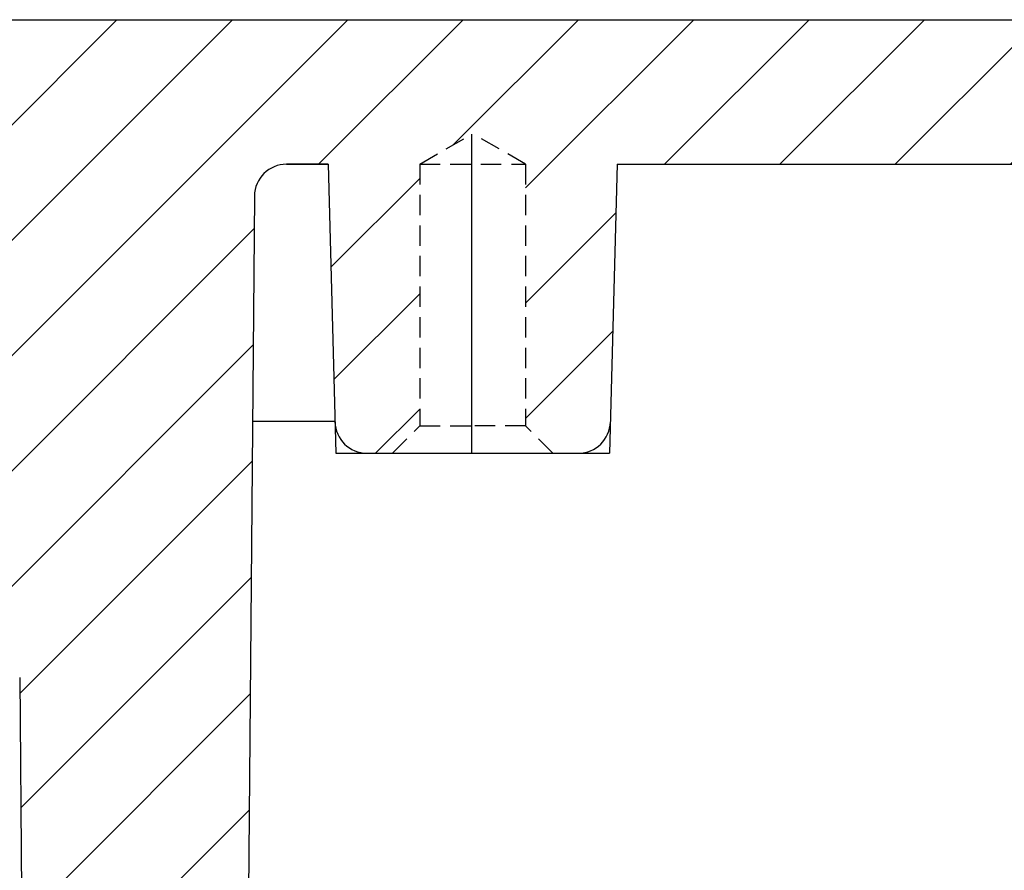
# Model space of a CAD drawing. Units: millimetres. Extents: x -6036 to -4239, y 910 to 2181.
# Drawn here: x -4872 to -4841, y 1566 to 1592 of the extents above; entities that cross this region are included whole.
import ezdxf

# ---------------------------------------------------------------- set-up
doc = ezdxf.new("R2010")
doc.units = ezdxf.units.MM
doc.linetypes.add('CENTER', pattern=[2, 1.25, -0.25, 0.25, -0.25])
doc.linetypes.add('HIDDEN', pattern=[9.525, 6.35, -3.175])
doc.layers.add('1', color=1, linetype='CENTER')

msp = doc.modelspace()

# ---------------------------------------------------------------- hatches: boundary and pattern name
h = msp.add_hatch()
h.set_pattern_fill('ANSI31', color=256, scale=0.8, style=0)
h.set_pattern_definition([(45, (0, -1319.154), (-1.7960512, 1.7960512), [])])
h.paths.add_polyline_path([(-4858.022, 1588.693), (-4856.372, 1587.741), (-4856.372, 1579.591), (-4855.522, 1578.741), (-4854.732, 1578.741, 0.406566), (-4853.732, 1579.714), (-4853.522, 1587.741), (-4748.546, 1587.741), (-4748.546, 1592.241), (-4896.046, 1592.241), (-4896.046, 1584.241), (-4899.046, 1584.241), (-4899.046, 1573.241), (-4873.629, 1573.241, -0.41166), (-4872.129, 1571.754), (-4872.046, 1562.241), (-4870.046, 1562.241), (-4870.046, 1565.241), (-4867.046, 1565.241), (-4867.046, 1560.641), (-4865.046, 1560.641), (-4864.818, 1586.749, -0.41166), (-4863.818, 1587.741), (-4862.522, 1587.741), (-4862.312, 1579.714, 0.406566), (-4861.312, 1578.741), (-4860.522, 1578.741), (-4859.672, 1579.591), (-4859.672, 1587.741)])

# ---------------------------------------------------------------- linework, layer by layer
for p, q in [((-4910.31, 1592.241), (-4586.782, 1592.241)), ((-4863.818, 1587.741), (-4862.522, 1587.741)), ((-4862.522, 1587.741), (-4863.818, 1587.741)), ((-4862.522, 1587.741), (-4862.286, 1578.741)), ((-4853.522, 1587.741), (-4853.757, 1578.741)), ((-4853.522, 1587.741), (-4643.57, 1587.741)), ((-4864.818, 1586.749), (-4865.046, 1560.641)), ((-4864.879, 1579.741), (-4862.312, 1579.741)), ((-4862.286, 1578.741), (-4853.757, 1578.741)), ((-4872.129, 1571.754), (-4872.046, 1562.241))]:
    msp.add_line(p, q)
at = {"color": 2, "linetype": 'HIDDEN', "ltscale": 0.1}
for p, q in [((-4859.672, 1587.741), (-4858.022, 1588.693)), ((-4856.372, 1587.741), (-4858.022, 1588.693)), ((-4859.672, 1587.741), (-4856.372, 1587.741)), ((-4859.672, 1587.741), (-4859.672, 1579.591)), ((-4856.372, 1587.741), (-4856.372, 1579.591)), ((-4860.522, 1578.741), (-4859.672, 1579.591)), ((-4859.672, 1579.591), (-4858.022, 1579.591)), ((-4856.372, 1579.591), (-4858.022, 1579.591)), ((-4855.522, 1578.741), (-4856.372, 1579.591))]:
    msp.add_line(p, q, dxfattribs=at)
for centre, start, end in [((-4863.818, 1586.741), 90, 179.5), ((-4863.818, 1586.741), 90, 179.5), ((-4861.312, 1579.741), 181.5, 270), ((-4854.732, 1579.741), 270, 358.5)]:
    msp.add_arc(centre, 1, start, end)
at = {"layer": '1', "linetype": 'CENTER', "ltscale": 20}
msp.add_line((-4858.046, 1578.741), (-4858.046, 1588.679), dxfattribs=at)

doc.saveas('drawing.dxf')
